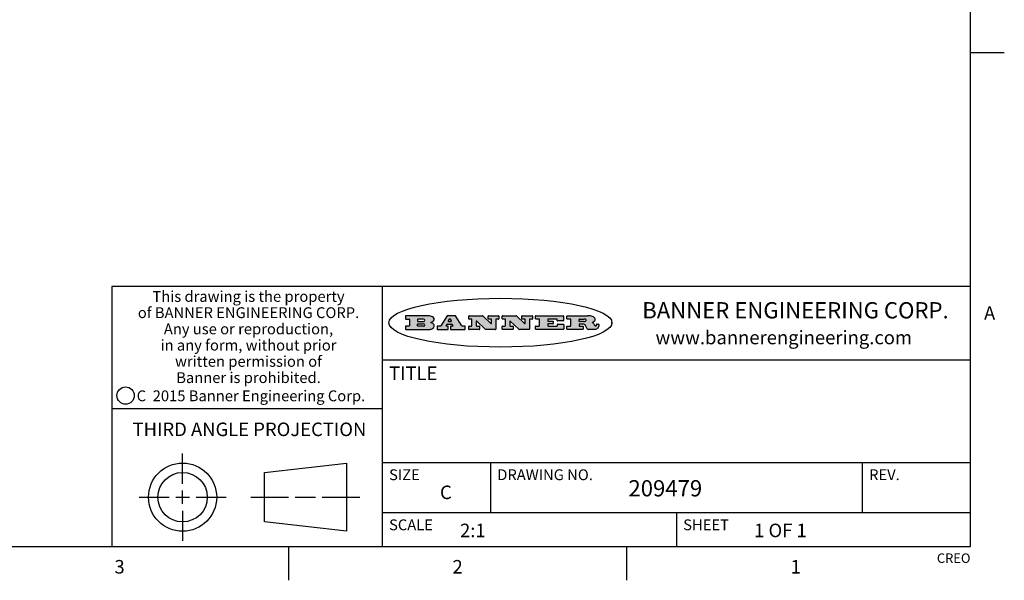
# Model space of a CAD drawing. Units: inches. Extents: x 0.7 to 21.3, y 0.5 to 16.
# Drawn here: x 14 to 21.3, y 0.5 to 4.6 of the extents above; entities that cross this region are included whole.
import ezdxf

# ---------------------------------------------------------------- set-up
doc = ezdxf.new("R2010")
doc.units = ezdxf.units.IN
doc.header["$LTSCALE"] = 1.21
doc.header["$MEASUREMENT"] = 0
doc.layers.get('0').update_dxf_attribs({"linetype": 'CONTINUOUS'})
doc.styles.add('TEXTSTYLE_2', font='txt', dxfattribs={"width": 0.8})
doc.styles.add('TEXTSTYLE_3', font='txt', dxfattribs={"width": 0.9})
doc.styles.add('TEXTSTYLE_4', font='txt', dxfattribs={"width": 0.85})
doc.styles.add('TEXTSTYLE_5', font='txt', dxfattribs={"width": 0.75})

msp = doc.modelspace()

# ---------------------------------------------------------------- hatches: boundary and pattern name
at = {"linetype": 'CONTINUOUS'}
h = msp.add_hatch(color=7, dxfattribs=at)
edge = h.paths.add_edge_path()
edge.add_arc((18.2265855264, 2.3716475527), 0.0173408616, 232.4713476722, 267.338189944)
edge.add_arc((18.2296840914, 2.3774978567), 0.0238935861, 209.8247607259, 235.1255079367)
edge.add_arc((18.2495655574, 2.384346736), 0.044722495, 195.531588407, 204.7624440448)
edge.add_line((18.206476195, 2.3723714111), (18.204672194, 2.3784404145))
edge.add_arc((18.1662929967, 2.368643334), 0.0396099176, 14.3201081283, 22.4984722084)
edge.add_arc((18.1890593051, 2.3776149607), 0.0151491919, 24.098260853, 63.0369451818)
edge.add_arc((18.1850046504, 2.3693353402), 0.0243676582, 63.3666028271, 90.3937697637)
edge.add_line((18.184837183, 2.3937024229), (18.1572301677, 2.3937024229))
edge.add_arc((18.1572301659, 2.3912274234), 0.0024749995, 89.9999571957, 180.0000428043)
edge.add_line((18.1547551663, 2.3912274216), (18.1547551663, 2.3815284162))
edge.add_arc((18.1572301659, 2.3815284143), 0.0024749995, 179.9999571957, 270.0000428043)
edge.add_line((18.1572301677, 2.3790534148), (18.1818891814, 2.3790534148))
edge.add_arc((18.1818891832, 2.3765784153), 0.0024749995, 359.9999571957, 90.0000428042)
edge.add_line((18.1843641828, 2.3765784134), (18.1843641828, 2.3568004025))
edge.add_arc((18.1818891832, 2.3568004006), 0.0024749995, 269.9999571958, 4.28043e-05)
edge.add_line((18.1818891814, 2.3543254011), (18.0683181184, 2.3543254011))
edge.add_arc((18.0683181166, 2.3568004006), 0.0024749995, 179.9999571957, 270.0000428042)
edge.add_line((18.065843117, 2.3568004025), (18.065843117, 2.3766004134))
edge.add_arc((18.0683181166, 2.3766004153), 0.0024749995, 89.9999571958, 180.0000428043)
edge.add_line((18.0683181184, 2.3790754148), (18.091064131, 2.3790754148))
edge.add_arc((18.0910641329, 2.3815504143), 0.0024749995, 269.9999571957, 4.28043e-05)
edge.add_line((18.0935391324, 2.3815504162), (18.0935391324, 2.4279054419))
edge.add_arc((18.0910641329, 2.4279054437), 0.0024749995, 359.9999571957, 90.0000428043)
edge.add_line((18.091064131, 2.4303804433), (18.0683181184, 2.4303804433))
edge.add_arc((18.0683181166, 2.4328554428), 0.0024749995, 179.9999571957, 270.0000428043)
edge.add_line((18.065843117, 2.4328554446), (18.065843117, 2.4526554556))
edge.add_arc((18.0683181166, 2.4526554575), 0.0024749995, 89.9999571958, 180.0000428043)
edge.add_line((18.0683181184, 2.455130457), (18.2178992014, 2.455130457))
edge.add_arc((18.2152358981, 2.2725915465), 0.1825583387, 79.8618509324, 89.1640948679)
edge.add_arc((18.2415401884, 2.4134150625), 0.039319019, 59.1202086415, 81.4730239328)
edge.add_arc((18.2471995846, 2.4197497317), 0.0310192946, 34.7540871, 62.0879016178)
edge.add_arc((18.2588883357, 2.4282993328), 0.0165459396, 1.548452892, 33.5033152417)
edge.add_arc((18.2621849309, 2.428467785), 0.0132462337, 331.1510006998, 1.205404301)
edge.add_arc((18.2511742746, 2.4351463727), 0.0261183659, 305.6373831893, 329.9727629745)
edge.add_arc((18.220842337, 2.4783532224), 0.0789082104, 292.906155071, 305.2574666259)
edge.add_arc((18.197141171, 2.3016991173), 0.117346916, 58.614769177, 62.3737227606)
edge.add_arc((18.2450241237, 2.3798263774), 0.0257145923, 39.3804255939, 59.0361096173)
edge.add_arc((18.2439037681, 2.3797532943), 0.0266349791, 20.3630922153, 37.9727053099)
edge.add_arc((18.2260032264, 2.3725718859), 0.0459185159, 15.6740290068, 20.9917271228)
edge.add_arc((18.2845735615, 2.3882148688), 0.0147197649, 192.7054516565, 206.0594861022)
edge.add_arc((18.2760792244, 2.3840063824), 0.0052403997, 205.5232099488, 227.5054868079)
edge.add_arc((18.2743509251, 2.3821910097), 0.0027347709, 228.5117626738, 266.1485845755)
edge.add_line((18.2741672326, 2.379462415), (18.2752762332, 2.379462415))
edge.add_arc((18.2752146786, 2.3927110743), 0.0132488022, 270.266200055, 281.2404888597)
edge.add_arc((18.2764089196, 2.3869743807), 0.0073895522, 280.8288201977, 305.0837508495)
edge.add_arc((18.2768101012, 2.3861235343), 0.0064647042, 306.5086174083, 340.2162360092)
edge.add_arc((18.2716089246, 2.3878675959), 0.0119498009, 340.7883861657, 1.1691452593)
edge.add_line((18.2835562378, 2.3881114198), (18.2835562378, 2.3907374213))
edge.add_arc((18.2860312373, 2.3907374231), 0.0024749995, 89.9999571957, 180.0000428043)
edge.add_line((18.2860312391, 2.3932124227), (18.2981412459, 2.3932124227))
edge.add_arc((18.2981412477, 2.3907374231), 0.0024749995, 359.9999571957, 90.0000428043)
edge.add_line((18.3006162472, 2.3907374213), (18.3006162472, 2.3791854149))
edge.add_arc((18.2830605507, 2.3792897325), 0.0175560065, 332.2279060967, 359.6595469939)
edge.add_arc((18.2737535399, 2.384184238), 0.0280715479, 308.5071794988, 332.2400656899)
edge.add_arc((18.2667613545, 2.3917854558), 0.0383802683, 288.7656836787, 309.6104317088)
edge.add_arc((18.2724993219, 2.3741987064), 0.0198837666, 271.8586572978, 289.4131338543)
edge.add_line((18.273144232, 2.3543254011), (18.2257802057, 2.3543254011))
edge = h.paths.add_edge_path()
edge.add_arc((17.8362019878, 2.3568004006), 0.0024749995, 179.9999571957, 270.0000428042)
edge.add_line((17.8337269883, 2.3568004025), (17.8337269883, 2.3766004134))
edge.add_arc((17.8362019878, 2.3766004153), 0.0024749995, 89.9999571958, 180.0000428043)
edge.add_line((17.8362019897, 2.3790754148), (17.860125003, 2.3790754148))
edge.add_arc((17.8601250048, 2.3815504143), 0.0024749995, 269.9999571956, 4.28042e-05)
edge.add_line((17.8626000043, 2.3815504162), (17.8626000043, 2.4279054419))
edge.add_arc((17.8601250048, 2.4279054437), 0.0024749995, 359.9999571957, 90.0000428043)
edge.add_line((17.860125003, 2.4303804433), (17.8362019897, 2.4303804433))
edge.add_arc((17.8362019878, 2.4328554428), 0.0024749995, 179.9999571957, 270.0000428043)
edge.add_line((17.8337269883, 2.4328554446), (17.8337269883, 2.4526554556))
edge.add_arc((17.8362019878, 2.4526554575), 0.0024749995, 89.9999571958, 180.0000428043)
edge.add_line((17.8362019897, 2.455130457), (18.0379951016, 2.455130457))
edge.add_arc((18.0379951034, 2.4526554575), 0.0024749995, 359.9999571957, 90.0000428042)
edge.add_line((18.040470103, 2.4526554556), (18.040470103, 2.4196554373))
edge.add_arc((18.0379951034, 2.4196554355), 0.0024749995, 269.9999571956, 4.28042e-05)
edge.add_line((18.0379951016, 2.4171804359), (17.9961310784, 2.4171804359))
edge.add_arc((17.9961310765, 2.4196554355), 0.0024749995, 179.9999571957, 270.0000428043)
edge.add_line((17.993656077, 2.4196554373), (17.993656077, 2.4279054419))
edge.add_arc((17.9911810775, 2.4279054437), 0.0024749995, 359.9999571957, 90.0000428043)
edge.add_line((17.9911810756, 2.4303804433), (17.9271410401, 2.4303804433))
edge.add_arc((17.9271410383, 2.4279054437), 0.0024749995, 89.9999571958, 180.0000428043)
edge.add_line((17.9246660387, 2.4279054419), (17.9246660387, 2.4163554355))
edge.add_arc((17.9271410383, 2.4163554336), 0.0024749995, 179.9999571957, 270.0000428042)
edge.add_line((17.9271410401, 2.4138804341), (17.9623080596, 2.4138804341))
edge.add_arc((17.9623080615, 2.4114054346), 0.0024749995, 359.9999571957, 90.0000428042)
edge.add_line((17.964783061, 2.4114054327), (17.964783061, 2.3980504253))
edge.add_arc((17.9623080615, 2.3980504235), 0.0024749995, 269.9999571956, 4.28042e-05)
edge.add_line((17.9623080596, 2.395575424), (17.9271410401, 2.395575424))
edge.add_arc((17.9271410383, 2.3931004244), 0.0024749995, 89.9999571958, 180.0000428043)
edge.add_line((17.9246660387, 2.3931004226), (17.9246660387, 2.3815504162))
edge.add_arc((17.9271410383, 2.3815504143), 0.0024749995, 179.9999571957, 270.0000428043)
edge.add_line((17.9271410401, 2.3790754148), (17.9921450762, 2.3790754148))
edge.add_arc((17.992145078, 2.3815504143), 0.0024749995, 269.9999571958, 4.28043e-05)
edge.add_line((17.9946200775, 2.3815504162), (17.9946200775, 2.3898004208))
edge.add_arc((17.9970950771, 2.3898004226), 0.0024749995, 89.9999571958, 180.0000428043)
edge.add_line((17.9970950789, 2.3922754221), (18.0394141024, 2.3922754221))
edge.add_arc((18.0394141042, 2.3898004226), 0.0024749995, 359.9999571957, 90.0000428043)
edge.add_line((18.0418891038, 2.3898004208), (18.0418891038, 2.3568004025))
edge.add_arc((18.0394141042, 2.3568004006), 0.0024749995, 269.9999571958, 4.28043e-05)
edge.add_line((18.0394141024, 2.3543254011), (17.8362019897, 2.3543254011))
edge = h.paths.add_edge_path()
edge.add_arc((17.7115227858, 2.3567995689), 0.0024741678, 226.3477981898, 270.0031206038)
edge.add_line((17.7098149196, 2.3550094015), (17.6465348845, 2.415387435))
edge.add_arc((17.6448261836, 2.4135964972), 0.0024753014, 46.3461263058, 180.0014637321)
edge.add_line((17.6423508822, 2.413596434), (17.6423508822, 2.3815504162))
edge.add_arc((17.6448258817, 2.3815504143), 0.0024749995, 179.9999571957, 270.0000428043)
edge.add_line((17.6448258836, 2.3790754148), (17.6651428948, 2.3790754148))
edge.add_arc((17.6651428967, 2.3766004153), 0.0024749995, 359.9999571957, 90.0000428043)
edge.add_line((17.6676178962, 2.3766004134), (17.6676178962, 2.3568004025))
edge.add_arc((17.6651428967, 2.3568004006), 0.0024749995, 269.9999571958, 4.28043e-05)
edge.add_line((17.6651428948, 2.3543254011), (17.5894788529, 2.3543254011))
edge.add_arc((17.589478851, 2.3568004006), 0.0024749995, 179.9999571957, 270.0000428042)
edge.add_line((17.5870038515, 2.3568004025), (17.5870038515, 2.3766004134))
edge.add_arc((17.589478851, 2.3766004153), 0.0024749995, 89.9999571957, 180.0000428043)
edge.add_line((17.5894788529, 2.3790754148), (17.6081248632, 2.3790754148))
edge.add_arc((17.6081248651, 2.3815504143), 0.0024749995, 269.9999571957, 4.28043e-05)
edge.add_line((17.6105998646, 2.3815504162), (17.6105998646, 2.4279054419))
edge.add_arc((17.6081248651, 2.4279054437), 0.0024749995, 359.9999571957, 90.0000428043)
edge.add_line((17.6081248632, 2.4303804433), (17.5894788529, 2.4303804433))
edge.add_arc((17.589478851, 2.4328554428), 0.0024749995, 179.9999571957, 270.0000428043)
edge.add_line((17.5870038515, 2.4328554446), (17.5870038515, 2.4526554556))
edge.add_arc((17.589478851, 2.4526554575), 0.0024749995, 89.9999571957, 180.0000428043)
edge.add_line((17.5894788529, 2.455130457), (17.6899369086, 2.455130457))
edge.add_arc((17.6899370433, 2.4526562892), 0.0024741678, 46.3477981899, 90.0031206038)
edge.add_line((17.6916449095, 2.4544464566), (17.7516779428, 2.3971664249))
edge.add_arc((17.7533866437, 2.3989573626), 0.0024753014, 226.3461263059, 0.0014637321)
edge.add_line((17.7558619451, 2.3989574258), (17.7558619451, 2.4279054419))
edge.add_arc((17.7533869456, 2.4279054437), 0.0024749995, 359.9999571957, 90.0000428043)
edge.add_line((17.7533869438, 2.4303804433), (17.7346109333, 2.4303804433))
edge.add_arc((17.7346109315, 2.4328554428), 0.0024749995, 179.9999571957, 270.0000428043)
edge.add_line((17.732135932, 2.4328554446), (17.732135932, 2.4526554556))
edge.add_arc((17.7346109315, 2.4526554575), 0.0024749995, 89.9999571958, 180.0000428043)
edge.add_line((17.7346109333, 2.455130457), (17.8086119744, 2.455130457))
edge.add_arc((17.8086119762, 2.4526554575), 0.0024749995, 359.9999571957, 90.0000428043)
edge.add_line((17.8110869758, 2.4526554556), (17.8110869758, 2.4328554446))
edge.add_arc((17.8086119762, 2.4328554428), 0.0024749995, 269.9999571956, 4.28042e-05)
edge.add_line((17.8086119744, 2.4303804433), (17.7906789644, 2.4303804433))
edge.add_arc((17.7906789626, 2.4279054437), 0.0024749995, 89.9999571957, 180.0000428043)
edge.add_line((17.7882039631, 2.4279054419), (17.7882039631, 2.3568004025))
edge.add_arc((17.7857289635, 2.3568004006), 0.0024749995, 269.9999571957, 4.28043e-05)
edge.add_line((17.7857289617, 2.3543254011), (17.7115229205, 2.3543254011))
edge = h.paths.add_edge_path()
edge.add_arc((17.4632701481, 2.3568008172), 0.0024754162, 226.3593695814, 270.0146919954)
edge.add_line((17.4615617819, 2.3550094015), (17.3982817468, 2.415387435))
edge.add_arc((17.3965730459, 2.4135964972), 0.0024753014, 46.3461263058, 180.0014637321)
edge.add_line((17.3940977445, 2.413596434), (17.3940977445, 2.3815504162))
edge.add_arc((17.396572744, 2.3815504143), 0.0024749995, 179.9999571957, 270.0000428043)
edge.add_line((17.3965727459, 2.3790754148), (17.4168897572, 2.3790754148))
edge.add_arc((17.416889759, 2.3766004153), 0.0024749995, 359.9999571957, 90.0000428043)
edge.add_line((17.4193647585, 2.3766004134), (17.4193647585, 2.3568004025))
edge.add_arc((17.416889759, 2.3568004006), 0.0024749995, 269.9999571957, 4.28043e-05)
edge.add_line((17.4168897572, 2.3543254011), (17.3412257152, 2.3543254011))
edge.add_arc((17.3412257133, 2.3568004006), 0.0024749995, 179.9999571957, 270.0000428043)
edge.add_line((17.3387507138, 2.3568004025), (17.3387507138, 2.3766004134))
edge.add_arc((17.3412257133, 2.3766004153), 0.0024749995, 89.9999571957, 180.0000428043)
edge.add_line((17.3412257152, 2.3790754148), (17.3598727255, 2.3790754148))
edge.add_arc((17.3598727274, 2.3815504143), 0.0024749995, 269.9999571957, 4.28043e-05)
edge.add_line((17.3623477269, 2.3815504162), (17.3623477269, 2.4279054419))
edge.add_arc((17.3598727274, 2.4279054437), 0.0024749995, 359.9999571957, 90.0000428044)
edge.add_line((17.3598727255, 2.4303804433), (17.3412257152, 2.4303804433))
edge.add_arc((17.3412257133, 2.4328554428), 0.0024749995, 179.9999571957, 270.0000428043)
edge.add_line((17.3387507138, 2.4328554446), (17.3387507138, 2.4526554556))
edge.add_arc((17.3412257133, 2.4526554575), 0.0024749995, 89.9999571957, 180.0000428043)
edge.add_line((17.3412257152, 2.455130457), (17.4416837709, 2.455130457))
edge.add_arc((17.4416839057, 2.4526562892), 0.0024741678, 46.3477981899, 90.0031206038)
edge.add_line((17.4433917718, 2.4544464566), (17.5034248051, 2.3971664249))
edge.add_arc((17.5051335061, 2.3989573626), 0.0024753014, 226.3461263059, 0.0014637321)
edge.add_line((17.5076088075, 2.3989574258), (17.5076088075, 2.4279054419))
edge.add_arc((17.5051338079, 2.4279054437), 0.0024749995, 359.9999571957, 90.0000428043)
edge.add_line((17.5051338061, 2.4303804433), (17.4863577957, 2.4303804433))
edge.add_arc((17.4863577938, 2.4328554428), 0.0024749995, 179.9999571957, 270.0000428043)
edge.add_line((17.4838827943, 2.4328554446), (17.4838827943, 2.4526554556))
edge.add_arc((17.4863577938, 2.4526554575), 0.0024749995, 89.9999571957, 180.0000428043)
edge.add_line((17.4863577957, 2.455130457), (17.5603588367, 2.455130457))
edge.add_arc((17.5603588386, 2.4526554575), 0.0024749995, 359.9999571957, 90.0000428042)
edge.add_line((17.5628338381, 2.4526554556), (17.5628338381, 2.4328554446))
edge.add_arc((17.5603588386, 2.4328554428), 0.0024749995, 269.9999571958, 4.28043e-05)
edge.add_line((17.5603588367, 2.4303804433), (17.5424258268, 2.4303804433))
edge.add_arc((17.5424258249, 2.4279054437), 0.0024749995, 89.9999571958, 180.0000428043)
edge.add_line((17.5399508254, 2.4279054419), (17.5399508254, 2.3568004025))
edge.add_arc((17.5374758259, 2.3568004006), 0.0024749995, 269.9999571958, 4.28043e-05)
edge.add_line((17.537475824, 2.3543254011), (17.4632707829, 2.3543254011))
edge = h.paths.add_edge_path()
edge.add_arc((17.0481152095, 2.4027328529), 0.048483885, 273.21763719, 303.0749121182)
edge.add_arc((17.0629546036, 2.379965244), 0.0213072145, 303.0488228549, 355.7263138674)
edge.add_arc((17.0688911042, 2.3799744343), 0.0153945295, 354.0454548824, 5.1878013979)
edge.add_arc((17.0620614151, 2.3797859164), 0.0222174455, 4.0793399388, 69.834329283)
edge.add_line((17.0697205646, 2.4006414268), (17.059669559, 2.4041904287))
edge.add_line((17.059669559, 2.4041904287), (17.0679095636, 2.4089664314))
edge.add_arc((17.0460441811, 2.445793323), 0.0428289026, 300.6990502959, 319.0591802498)
edge.add_arc((17.0660727781, 2.4296649696), 0.0171568255, 315.9145124245, 16.0049121283)
edge.add_arc((17.0611211659, 2.4263113051), 0.0229166529, 20.6563876465, 62.3316896973)
edge.add_arc((17.0404590422, 2.3933827403), 0.061747717, 59.5385584989, 90.0050977555)
edge.add_line((17.0404535484, 2.455130457), (16.8743904563, 2.455130457))
edge.add_arc((16.8743904545, 2.4526554575), 0.0024749995, 89.9999571958, 180.0000428043)
edge.add_line((16.8719154549, 2.4526554556), (16.8719154549, 2.4328554446))
edge.add_arc((16.8743904545, 2.4328554428), 0.0024749995, 179.9999571957, 270.0000428043)
edge.add_line((16.8743904563, 2.4303804433), (16.8983324696, 2.4303804433))
edge.add_arc((16.8983324714, 2.4279054437), 0.0024749995, 359.9999571957, 90.0000428043)
edge.add_line((16.9008074709, 2.4279054419), (16.9008074709, 2.3815504162))
edge.add_arc((16.8983324714, 2.3815504143), 0.0024749995, 269.9999571958, 4.28043e-05)
edge.add_line((16.8983324696, 2.3790754148), (16.8743904563, 2.3790754148))
edge.add_arc((16.8743904545, 2.3766004153), 0.0024749995, 89.9999571958, 180.0000428043)
edge.add_line((16.8719154549, 2.3766004134), (16.8719154549, 2.3568004025))
edge.add_arc((16.8743904545, 2.3568004006), 0.0024749995, 179.9999571957, 270.0000428042)
edge.add_line((16.8743904563, 2.3543254011), (17.0508365542, 2.3543254011))
edge = h.paths.add_edge_path()
edge.add_arc((17.1857496308, 2.3568004006), 0.0024749995, 269.9999571958, 4.28044e-05)
edge.add_line((17.1882246303, 2.3568004025), (17.1882246303, 2.3766004134))
edge.add_arc((17.1857496308, 2.3766004153), 0.0024749995, 359.9999571957, 90.0000428043)
edge.add_line((17.185749629, 2.3790754148), (17.1744666227, 2.3790754148))
edge.add_arc((17.1744665134, 2.3815504549), 0.0024750401, 147.6063258011, 270.0025305754)
edge.add_line((17.1723766216, 2.3828764169), (17.1778926246, 2.3915704217))
edge.add_arc((17.1799825555, 2.3902442221), 0.0024752003, 89.998372645, 147.602165307)
edge.add_line((17.1799826258, 2.3927194224), (17.2148606451, 2.3927194224))
edge.add_arc((17.2148601055, 2.3902439622), 0.0024754602, 32.8959418574, 89.9875097202)
edge.add_line((17.2169386463, 2.3915884218), (17.2225646494, 2.3828954169))
edge.add_arc((17.2204866271, 2.3815506219), 0.0024752071, 270.0004896793, 32.9089806818)
edge.add_line((17.2204866482, 2.3790754148), (17.2060356402, 2.3790754148))
edge.add_arc((17.2060356384, 2.3766004153), 0.0024749995, 89.9999571958, 180.0000428043)
edge.add_line((17.2035606388, 2.3766004134), (17.2035606388, 2.3568004025))
edge.add_arc((17.2060356384, 2.3568004006), 0.0024749995, 179.9999571957, 270.0000428042)
edge.add_line((17.2060356402, 2.3543254011), (17.3113166986, 2.3543254011))
edge.add_arc((17.3113167005, 2.3568004006), 0.0024749995, 269.9999571957, 4.28043e-05)
edge.add_line((17.3137917, 2.3568004025), (17.3137917, 2.3766004134))
edge.add_arc((17.3113167005, 2.3766004153), 0.0024749995, 359.9999571957, 90.0000428043)
edge.add_line((17.3113166986, 2.3790754148), (17.2913006875, 2.3790754148))
edge.add_arc((17.291300808, 2.3815494558), 0.002474041, 212.9056413127, 269.9972091756)
edge.add_line((17.2892236864, 2.3802054154), (17.2414676599, 2.4540004564))
edge.add_arc((17.2393900382, 2.4526554968), 0.0024749602, 32.9172174468, 90.0087853096)
edge.add_line((17.2393896587, 2.455130457), (17.182214627, 2.455130457))
edge.add_arc((17.1822145567, 2.4526552567), 0.0024752003, 89.998372645, 147.602165307)
edge.add_line((17.1801246258, 2.4539814564), (17.1333245999, 2.3802244155))
edge.add_arc((17.131234669, 2.3815506151), 0.0024752003, 269.998372645, 327.602165307)
edge.add_line((17.1312345987, 2.3790754148), (17.1083735861, 2.3790754148))
edge.add_arc((17.1083735842, 2.3766004153), 0.0024749995, 89.9999571957, 180.0000428043)
edge.add_line((17.1058985847, 2.3766004134), (17.1058985847, 2.3568004025))
edge.add_arc((17.1083735842, 2.3568004006), 0.0024749995, 179.9999571957, 270.0000428043)
edge.add_line((17.1083735861, 2.3543254011), (17.185749629, 2.3543254011))
edge = h.paths.add_edge_path()
edge.add_arc((16.963795504, 2.3815504143), 0.0024749995, 179.9999571957, 270.0000428043)
edge.add_line((16.9613205045, 2.3815504162), (16.9613205045, 2.3939254231))
edge.add_arc((16.963795504, 2.3939254249), 0.0024749995, 89.9999571957, 180.0000428043)
edge.add_line((16.9637955059, 2.3964004244), (17.0051585288, 2.3964004244))
edge.add_arc((17.0051585288, 2.3877379196), 0.0086625048, 270, 90)
edge.add_line((17.0051585288, 2.3790754148), (16.9637955059, 2.3790754148))
edge = h.paths.add_edge_path()
edge.add_arc((18.1572301659, 2.415180433), 0.0024749995, 179.9999571957, 270.0000428043)
edge.add_line((18.1547551663, 2.4151804348), (18.1547551663, 2.4279054419))
edge.add_arc((18.1572301659, 2.4279054437), 0.0024749995, 89.9999571957, 180.0000428043)
edge.add_line((18.1572301677, 2.4303804433), (18.1940311881, 2.4303804433))
edge.add_arc((18.1924863006, 2.4019259643), 0.0284963867, 70.3834917948, 86.8922743861)
edge.add_arc((18.1973459106, 2.4149676972), 0.0145814632, 54.6746025112, 71.1660573124)
edge.add_arc((18.2024754016, 2.4218216224), 0.0060275915, 20.9055592135, 56.7851676243)
edge.add_arc((18.2037759605, 2.4224819047), 0.0045795888, 355.6235353944, 18.9942678268)
edge.add_arc((18.2025691502, 2.4227756809), 0.0058087709, 318.8515287446, 353.6422345323)
edge.add_arc((18.198398534, 2.4260095887), 0.0110815393, 306.758405961, 320.4502234234)
edge.add_arc((18.1927693431, 2.4337504172), 0.0206523367, 289.6883413472, 306.4184925496)
edge.add_arc((18.1908418374, 2.4381440645), 0.0254407115, 270.7327484175, 290.441894219)
edge.add_line((18.1911671865, 2.4127054335), (18.1572301677, 2.4127054335))
edge = h.paths.add_edge_path()
edge.add_arc((17.0051585288, 2.4217179385), 0.0086625048, 270, 90)
edge.add_line((17.0051585288, 2.4303804433), (16.9637955059, 2.4303804433))
edge.add_arc((16.963795504, 2.4279054437), 0.0024749995, 89.9999571957, 180.0000428043)
edge.add_line((16.9613205045, 2.4279054419), (16.9613205045, 2.415530435))
edge.add_arc((16.963795504, 2.4155304332), 0.0024749995, 179.9999571957, 270.0000428043)
edge.add_line((16.9637955059, 2.4130554337), (17.0051585288, 2.4130554337))
edge = h.paths.add_edge_path()
edge.add_arc((17.2090556207, 2.4161446411), 0.0024752071, 270.0004896793, 32.9089806818)
edge.add_line((17.211133643, 2.4174894361), (17.203874639, 2.4287054423))
edge.add_arc((17.2017960982, 2.4273609828), 0.0024754602, 32.8959418573, 89.9875097202)
edge.add_line((17.2017966379, 2.429836443), (17.1956156344, 2.429836443))
edge.add_arc((17.1956155641, 2.4273612427), 0.0024752003, 89.998372645, 147.6021653069)
edge.add_line((17.1935256333, 2.4286874423), (17.1864086293, 2.4174704361))
edge.add_arc((17.1884985212, 2.4161444741), 0.0024750401, 147.6063258012, 270.0025305753)
edge.add_line((17.1884986305, 2.413669434), (17.2090556419, 2.413669434))
edge = h.paths.add_edge_path()
edge.add_ellipse((17.573550844, 2.4034764283), major_axis=(-0.8250004575, 0), ratio=0.218572, start_angle=0, end_angle=-0)

# ---------------------------------------------------------------- linework, layer by layer
at = {"color": 7, "linetype": 'CONTINUOUS'}
for p, q in [((21.05, 0.75), (21.05, 15.75)), ((21.05, 4.4), (21.3, 4.4)), ((21.05, 2.67), (14.7, 2.67)), ((14.7, 2.67), (14.7, 0.75)), ((16.7, 2.67), (16.7, 0.75)), ((16.8719154549, 2.4526554556), (16.8719154549, 2.4328554446)), ((17.0404535484, 2.455130457), (16.8743904563, 2.455130457)), ((16.8743904563, 2.4303804433), (16.8983324696, 2.4303804433)), ((16.9008074709, 2.4279054419), (16.9008074709, 2.3815504162)), ((16.9613205045, 2.4279054419), (16.9613205045, 2.415530435)), ((17.0051585288, 2.4303804433), (16.9637955059, 2.4303804433)), ((16.9637955059, 2.4130554337), (17.0051585288, 2.4130554337)), ((17.059669559, 2.4041904287), (17.0679095636, 2.4089664314)), ((17.0697205646, 2.4006414268), (17.059669559, 2.4041904287)), ((17.1801246258, 2.4539814564), (17.1333245999, 2.3802244155)), ((17.2393896587, 2.455130457), (17.182214627, 2.455130457)), ((17.1935256333, 2.4286874423), (17.1864086293, 2.4174704361)), ((17.1884986305, 2.413669434), (17.2090556419, 2.413669434)), ((17.2017966379, 2.429836443), (17.1956156344, 2.429836443)), ((17.211133643, 2.4174894361), (17.203874639, 2.4287054423)), ((17.2892236864, 2.3802054154), (17.2414676599, 2.4540004564)), ((17.3387507138, 2.4328554446), (17.3387507138, 2.4526554556)), ((17.3412257152, 2.455130457), (17.4416837709, 2.455130457)), ((17.3598727255, 2.4303804433), (17.3412257152, 2.4303804433)), ((17.3623477269, 2.3815504162), (17.3623477269, 2.4279054419)), ((17.3940977445, 2.413596434), (17.3940977445, 2.3815504162)), ((17.4615617819, 2.3550094015), (17.3982817468, 2.415387435)), ((17.4433917718, 2.4544464566), (17.5034248051, 2.3971664249)), ((17.4838827943, 2.4328554446), (17.4838827943, 2.4526554556)), ((17.4863577957, 2.455130457), (17.5603588367, 2.455130457)), ((17.5051338061, 2.4303804433), (17.4863577957, 2.4303804433)), ((17.5076088075, 2.3989574258), (17.5076088075, 2.4279054419)), ((17.5399508254, 2.4279054419), (17.5399508254, 2.3568004025)), ((17.5603588367, 2.4303804433), (17.5424258268, 2.4303804433)), ((17.5628338381, 2.4526554556), (17.5628338381, 2.4328554446)), ((17.5870038515, 2.4328554446), (17.5870038515, 2.4526554556)), ((17.5894788529, 2.455130457), (17.6899369086, 2.455130457)), ((17.6081248632, 2.4303804433), (17.5894788529, 2.4303804433)), ((17.6105998646, 2.3815504162), (17.6105998646, 2.4279054419)), ((17.6423508822, 2.413596434), (17.6423508822, 2.3815504162)), ((17.7098149196, 2.3550094015), (17.6465348845, 2.415387435)), ((17.6916449095, 2.4544464566), (17.7516779428, 2.3971664249)), ((17.732135932, 2.4328554446), (17.732135932, 2.4526554556)), ((17.7346109333, 2.455130457), (17.8086119744, 2.455130457)), ((17.7533869438, 2.4303804433), (17.7346109333, 2.4303804433)), ((17.7558619451, 2.3989574258), (17.7558619451, 2.4279054419)), ((17.7882039631, 2.4279054419), (17.7882039631, 2.3568004025)), ((17.8086119744, 2.4303804433), (17.7906789644, 2.4303804433)), ((17.8110869758, 2.4526554556), (17.8110869758, 2.4328554446)), ((17.8337269883, 2.4328554446), (17.8337269883, 2.4526554556)), ((17.8362019897, 2.455130457), (18.0379951016, 2.455130457)), ((17.860125003, 2.4303804433), (17.8362019897, 2.4303804433)), ((17.8626000043, 2.3815504162), (17.8626000043, 2.4279054419)), ((17.9246660387, 2.4279054419), (17.9246660387, 2.4163554355)), ((17.9911810756, 2.4303804433), (17.9271410401, 2.4303804433)), ((17.9271410401, 2.4138804341), (17.9623080596, 2.4138804341)), ((17.964783061, 2.4114054327), (17.964783061, 2.3980504253)), ((17.993656077, 2.4196554373), (17.993656077, 2.4279054419)), ((18.0379951016, 2.4171804359), (17.9961310784, 2.4171804359)), ((18.040470103, 2.4526554556), (18.040470103, 2.4196554373)), ((18.065843117, 2.4328554446), (18.065843117, 2.4526554556)), ((18.0683181184, 2.455130457), (18.2178992014, 2.455130457)), ((18.091064131, 2.4303804433), (18.0683181184, 2.4303804433)), ((18.0935391324, 2.3815504162), (18.0935391324, 2.4279054419)), ((18.1547551663, 2.4151804348), (18.1547551663, 2.4279054419)), ((18.1572301677, 2.4303804433), (18.1940311881, 2.4303804433)), ((18.1911671865, 2.4127054335), (18.1572301677, 2.4127054335)), ((18.3975725422, 2.3981678251), (18.3975725422, 2.4087850316)), ((16.8719154549, 2.3766004134), (16.8719154549, 2.3568004025)), ((16.8983324696, 2.3790754148), (16.8743904563, 2.3790754148)), ((16.8743904563, 2.3543254011), (17.0508365542, 2.3543254011)), ((16.9613205045, 2.3815504162), (16.9613205045, 2.3939254231)), ((16.9637955059, 2.3964004244), (17.0051585288, 2.3964004244)), ((17.0051585288, 2.3790754148), (16.9637955059, 2.3790754148)), ((17.1058985847, 2.3766004134), (17.1058985847, 2.3568004025)), ((17.1312345987, 2.3790754148), (17.1083735861, 2.3790754148)), ((17.1083735861, 2.3543254011), (17.185749629, 2.3543254011)), ((17.1723766216, 2.3828764169), (17.1778926246, 2.3915704217)), ((17.185749629, 2.3790754148), (17.1744666227, 2.3790754148)), ((17.1799826258, 2.3927194224), (17.2148606451, 2.3927194224)), ((17.1882246303, 2.3568004025), (17.1882246303, 2.3766004134)), ((17.2035606388, 2.3766004134), (17.2035606388, 2.3568004025)), ((17.2204866482, 2.3790754148), (17.2060356402, 2.3790754148)), ((17.2060356402, 2.3543254011), (17.3113166986, 2.3543254011)), ((17.2169386463, 2.3915884218), (17.2225646494, 2.3828954169)), ((17.3113166986, 2.3790754148), (17.2913006875, 2.3790754148)), ((17.3137917, 2.3568004025), (17.3137917, 2.3766004134)), ((17.3387507138, 2.3568004025), (17.3387507138, 2.3766004134)), ((17.3412257152, 2.3790754148), (17.3598727255, 2.3790754148)), ((17.4168897572, 2.3543254011), (17.3412257152, 2.3543254011)), ((17.3965727459, 2.3790754148), (17.4168897572, 2.3790754148)), ((17.4193647585, 2.3766004134), (17.4193647585, 2.3568004025)), ((17.537475824, 2.3543254011), (17.4632707829, 2.3543254011)), ((17.5870038515, 2.3568004025), (17.5870038515, 2.3766004134)), ((17.5894788529, 2.3790754148), (17.6081248632, 2.3790754148)), ((17.6651428948, 2.3543254011), (17.5894788529, 2.3543254011)), ((17.6448258836, 2.3790754148), (17.6651428948, 2.3790754148)), ((17.6676178962, 2.3766004134), (17.6676178962, 2.3568004025)), ((17.7857289617, 2.3543254011), (17.7115229205, 2.3543254011)), ((17.8337269883, 2.3568004025), (17.8337269883, 2.3766004134)), ((17.8362019897, 2.3790754148), (17.860125003, 2.3790754148)), ((18.0394141024, 2.3543254011), (17.8362019897, 2.3543254011)), ((17.9246660387, 2.3931004226), (17.9246660387, 2.3815504162)), ((17.9623080596, 2.395575424), (17.9271410401, 2.395575424)), ((17.9271410401, 2.3790754148), (17.9921450762, 2.3790754148)), ((17.9946200775, 2.3815504162), (17.9946200775, 2.3898004208)), ((17.9970950789, 2.3922754221), (18.0394141024, 2.3922754221)), ((18.0418891038, 2.3898004208), (18.0418891038, 2.3568004025)), ((18.065843117, 2.3568004025), (18.065843117, 2.3766004134)), ((18.0683181184, 2.3790754148), (18.091064131, 2.3790754148)), ((18.1818891814, 2.3543254011), (18.0683181184, 2.3543254011)), ((18.1547551663, 2.3912274216), (18.1547551663, 2.3815284162)), ((18.184837183, 2.3937024229), (18.1572301677, 2.3937024229)), ((18.1572301677, 2.3790534148), (18.1818891814, 2.3790534148)), ((18.1843641828, 2.3765784134), (18.1843641828, 2.3568004025)), ((18.206476195, 2.3723714111), (18.204672194, 2.3784404145)), ((18.273144232, 2.3543254011), (18.2257802057, 2.3543254011)), ((18.2741672326, 2.379462415), (18.2752762332, 2.379462415)), ((18.2835562378, 2.3881114198), (18.2835562378, 2.3907374213)), ((18.2860312391, 2.3932124227), (18.2981412459, 2.3932124227)), ((18.3006162472, 2.3907374213), (18.3006162472, 2.3791854149)), ((16.7, 2.13), (21.05, 2.13)), ((14.7, 1.77), (16.7, 1.77)), ((15.2229827477, 1.2139932523), (15.2229827477, 1.4360842523)), ((15.8276527477, 1.2966912523), (16.4340437477, 1.3660842523)), ((16.4340437477, 1.3660842523), (16.4340437477, 0.8619022523)), ((16.7, 1.37), (21.05, 1.37)), ((17.5, 1.37), (17.5, 1)), ((20.25, 1.37), (20.25, 1)), ((15.8276527477, 0.9312952523), (15.8276527477, 1.2966912523)), ((14.9008917477, 1.1139932523), (15.1229827477, 1.1139932523)), ((15.1729827477, 1.1139932523), (15.2729827477, 1.1139932523)), ((15.2229827477, 1.0639932523), (15.2229827477, 1.1639932523)), ((15.3229827477, 1.1139932523), (15.5450737477, 1.1139932523)), ((15.7276527477, 1.1139932523), (16.0058047477, 1.1139932523)), ((16.0558047477, 1.1139932523), (16.2058907477, 1.1139932523)), ((16.2558907477, 1.1139932523), (16.5340437477, 1.1139932523)), ((15.2229827477, 1.0139932523), (15.2229827477, 0.7919022523)), ((16.7, 1), (21.05, 1)), ((18.875, 1), (18.875, 0.75)), ((16.4340437477, 0.8619022523), (15.8276527477, 0.9312952523)), ((0.964, 0.75), (21.05, 0.75)), ((16.007, 0.75), (16.007, 0.5)), ((18.507, 0.75), (18.507, 0.5))]:
    msp.add_line(p, q, dxfattribs=at)
for centre, radius in [((14.8013422688, 1.8652439144), 0.0638444824), ((15.2229827477, 1.1139932523), 0.252091), ((15.2229827477, 1.1139932523), 0.182698)]:
    msp.add_circle(centre, radius, dxfattribs=at)
for centre, radius, start, end in [((16.8743904545, 2.4526554575), 0.0024749995, 89.9999571957, 180.0000428043), ((16.8743904545, 2.4328554428), 0.0024749995, 179.9999571957, 270.0000428043), ((16.8983324714, 2.4279054437), 0.0024749995, 359.9999571957, 90.0000428043), ((16.963795504, 2.4279054437), 0.0024749995, 89.9999571957, 180.0000428043), ((16.963795504, 2.4155304332), 0.0024749995, 179.9999571957, 270.0000428043), ((17.0051585288, 2.4217179385), 0.0086625048, 270, 90), ((17.0404590422, 2.3933827403), 0.061747717, 59.5385584989, 90.0050977555), ((17.0460441811, 2.445793323), 0.0428289026, 300.6990502959, 319.0591802498), ((17.0611211659, 2.4263113051), 0.0229166529, 20.6563876465, 62.3316896973), ((17.0660727781, 2.4296649696), 0.0171568255, 315.9145124245, 16.0049121283), ((17.1822145567, 2.4526552567), 0.0024752003, 89.998372645, 147.602165307), ((17.1884985212, 2.4161444741), 0.0024750401, 147.6063258012, 270.0025305754), ((17.1956155641, 2.4273612427), 0.0024752003, 89.998372645, 147.602165307), ((17.2017960982, 2.4273609828), 0.0024754602, 32.8959418573, 89.9875097202), ((17.2090556207, 2.4161446411), 0.0024752071, 270.0004896793, 32.9089806818), ((17.2393900382, 2.4526554968), 0.0024749602, 32.9172174468, 90.0087853097), ((17.3412257133, 2.4526554575), 0.0024749995, 89.9999571957, 180.0000428043), ((17.3412257133, 2.4328554428), 0.0024749995, 179.9999571957, 270.0000428043), ((17.3598727274, 2.4279054437), 0.0024749995, 359.9999571957, 90.0000428043), ((17.3965730459, 2.4135964972), 0.0024753014, 46.3461263059, 180.0014637321), ((17.4416839057, 2.4526562892), 0.0024741678, 46.3477981899, 90.0031206038), ((17.4863577938, 2.4526554575), 0.0024749995, 89.9999571957, 180.0000428043), ((17.4863577938, 2.4328554428), 0.0024749995, 179.9999571957, 270.0000428043), ((17.5051338079, 2.4279054437), 0.0024749995, 359.9999571957, 90.0000428043), ((17.5424258249, 2.4279054437), 0.0024749995, 89.9999571957, 180.0000428043), ((17.5603588386, 2.4526554575), 0.0024749995, 359.9999571957, 90.0000428043), ((17.5603588386, 2.4328554428), 0.0024749995, 269.9999571957, 4.28043e-05), ((17.589478851, 2.4526554575), 0.0024749995, 89.9999571957, 180.0000428043), ((17.589478851, 2.4328554428), 0.0024749995, 179.9999571957, 270.0000428043), ((17.6081248651, 2.4279054437), 0.0024749995, 359.9999571957, 90.0000428043), ((17.6448261836, 2.4135964972), 0.0024753014, 46.3461263058, 180.0014637321), ((17.6899370433, 2.4526562892), 0.0024741678, 46.3477981899, 90.0031206038), ((17.7346109315, 2.4526554575), 0.0024749995, 89.9999571957, 180.0000428043), ((17.7346109315, 2.4328554428), 0.0024749995, 179.9999571957, 270.0000428043), ((17.7533869456, 2.4279054437), 0.0024749995, 359.9999571957, 90.0000428043), ((17.7906789626, 2.4279054437), 0.0024749995, 89.9999571957, 180.0000428043), ((17.8086119762, 2.4526554575), 0.0024749995, 359.9999571957, 90.0000428043), ((17.8086119762, 2.4328554428), 0.0024749995, 269.9999571956, 4.28042e-05), ((17.8362019878, 2.4526554575), 0.0024749995, 89.9999571957, 180.0000428043), ((17.8362019878, 2.4328554428), 0.0024749995, 179.9999571957, 270.0000428043), ((17.8601250048, 2.4279054437), 0.0024749995, 359.9999571957, 90.0000428043), ((17.9271410383, 2.4279054437), 0.0024749995, 89.9999571957, 180.0000428043), ((17.9271410383, 2.4163554336), 0.0024749995, 179.9999571957, 270.0000428043), ((17.9623080615, 2.4114054346), 0.0024749995, 359.9999571957, 90.0000428043), ((17.9911810775, 2.4279054437), 0.0024749995, 359.9999571957, 90.0000428043), ((17.9961310765, 2.4196554355), 0.0024749995, 179.9999571957, 270.0000428043), ((18.0379951034, 2.4526554575), 0.0024749995, 359.9999571957, 90.0000428043), ((18.0379951034, 2.4196554355), 0.0024749995, 269.9999571956, 4.28042e-05), ((18.0683181166, 2.4526554575), 0.0024749995, 89.9999571957, 180.0000428043), ((18.0683181166, 2.4328554428), 0.0024749995, 179.9999571957, 270.0000428043), ((18.0910641329, 2.4279054437), 0.0024749995, 359.9999571957, 90.0000428043), ((18.1572301659, 2.4279054437), 0.0024749995, 89.9999571957, 180.0000428043), ((18.1572301659, 2.415180433), 0.0024749995, 179.9999571957, 270.0000428043), ((18.1908418374, 2.4381440645), 0.0254407115, 270.7327484175, 290.441894219), ((18.1924863006, 2.4019259643), 0.0284963867, 70.3834917948, 86.8922743861), ((18.1927693431, 2.4337504172), 0.0206523367, 289.6883413472, 306.4184925496), ((18.1973459106, 2.4149676972), 0.0145814632, 54.6746025112, 71.1660573124), ((18.198398534, 2.4260095887), 0.0110815393, 306.758405961, 320.4502234234), ((18.2024754016, 2.4218216224), 0.0060275915, 20.9055592135, 56.7851676243), ((18.2025691502, 2.4227756809), 0.0058087709, 318.8515287446, 353.6422345323), ((18.2037759605, 2.4224819047), 0.0045795888, 355.6235353944, 18.9942678268), ((18.2152358981, 2.2725915465), 0.1825583387, 79.8618509324, 89.1640948679), ((18.2415401884, 2.4134150625), 0.039319019, 59.1202086415, 81.4730239328), ((18.220842337, 2.4783532224), 0.0789082104, 292.906155071, 305.2574666259), ((18.197141171, 2.3016991173), 0.117346916, 58.614769177, 62.3737227606), ((18.2471995846, 2.4197497317), 0.0310192946, 34.7540871, 62.0879016178), ((18.2511742746, 2.4351463727), 0.0261183659, 305.6373831893, 329.9727629745), ((18.2588883357, 2.4282993328), 0.0165459396, 1.548452892, 33.5033152417), ((18.2621849309, 2.428467785), 0.0132462337, 331.1510006998, 1.205404301), ((16.8743904545, 2.3766004153), 0.0024749995, 89.9999571957, 180.0000428043), ((16.8743904545, 2.3568004006), 0.0024749995, 179.9999571957, 270.0000428043), ((16.8983324714, 2.3815504143), 0.0024749995, 269.9999571957, 4.28043e-05), ((16.963795504, 2.3939254249), 0.0024749995, 89.9999571957, 180.0000428043), ((16.963795504, 2.3815504143), 0.0024749995, 179.9999571957, 270.0000428043), ((17.0051585288, 2.3877379196), 0.0086625048, 270, 90), ((17.0481152095, 2.4027328529), 0.048483885, 273.21763719, 303.0749121182), ((17.0620614151, 2.3797859164), 0.0222174455, 4.0793399388, 69.834329283), ((17.0629546036, 2.379965244), 0.0213072145, 303.0488228549, 355.7263138674), ((17.0688911042, 2.3799744343), 0.0153945295, 354.0454548824, 5.1878013979), ((17.1083735842, 2.3766004153), 0.0024749995, 89.9999571957, 180.0000428043), ((17.1083735842, 2.3568004006), 0.0024749995, 179.9999571957, 270.0000428043), ((17.131234669, 2.3815506151), 0.0024752003, 269.9983726451, 327.602165307), ((17.1744665134, 2.3815504549), 0.0024750401, 147.6063258011, 270.0025305754), ((17.1799825555, 2.3902442221), 0.0024752003, 89.998372645, 147.602165307), ((17.1857496308, 2.3766004153), 0.0024749995, 359.9999571957, 90.0000428043), ((17.1857496308, 2.3568004006), 0.0024749995, 269.9999571958, 4.28044e-05), ((17.2060356384, 2.3766004153), 0.0024749995, 89.9999571957, 180.0000428043), ((17.2060356384, 2.3568004006), 0.0024749995, 179.9999571957, 270.0000428043), ((17.2148601055, 2.3902439622), 0.0024754602, 32.8959418573, 89.9875097202), ((17.2204866271, 2.3815506219), 0.0024752071, 270.0004896793, 32.9089806818), ((17.291300808, 2.3815494558), 0.002474041, 212.9056413127, 269.9972091755), ((17.3113167005, 2.3766004153), 0.0024749995, 359.9999571957, 90.0000428043), ((17.3113167005, 2.3568004006), 0.0024749995, 269.9999571957, 4.28043e-05), ((17.3412257133, 2.3766004153), 0.0024749995, 89.9999571957, 180.0000428043), ((17.3412257133, 2.3568004006), 0.0024749995, 179.9999571957, 270.0000428043), ((17.3598727274, 2.3815504143), 0.0024749995, 269.9999571957, 4.28043e-05), ((17.396572744, 2.3815504143), 0.0024749995, 179.9999571957, 270.0000428043), ((17.416889759, 2.3766004153), 0.0024749995, 359.9999571957, 90.0000428043), ((17.416889759, 2.3568004006), 0.0024749995, 269.9999571957, 4.28043e-05), ((17.4632701481, 2.3568008172), 0.0024754162, 226.3593695814, 270.0146919953), ((17.5051335061, 2.3989573626), 0.0024753014, 226.3461263059, 0.0014637321), ((17.5374758259, 2.3568004006), 0.0024749995, 269.9999571957, 4.28043e-05), ((17.589478851, 2.3766004153), 0.0024749995, 89.9999571957, 180.0000428043), ((17.589478851, 2.3568004006), 0.0024749995, 179.9999571957, 270.0000428043), ((17.6081248651, 2.3815504143), 0.0024749995, 269.9999571957, 4.28043e-05), ((17.6448258817, 2.3815504143), 0.0024749995, 179.9999571957, 270.0000428043), ((17.6651428967, 2.3766004153), 0.0024749995, 359.9999571957, 90.0000428043), ((17.6651428967, 2.3568004006), 0.0024749995, 269.9999571957, 4.28043e-05), ((17.7115227858, 2.3567995689), 0.0024741678, 226.3477981898, 270.0031206038), ((17.7533866437, 2.3989573626), 0.0024753014, 226.3461263059, 0.0014637321), ((17.7857289635, 2.3568004006), 0.0024749995, 269.9999571957, 4.28043e-05), ((17.8362019878, 2.3766004153), 0.0024749995, 89.9999571957, 180.0000428043), ((17.8362019878, 2.3568004006), 0.0024749995, 179.9999571957, 270.0000428043), ((17.8601250048, 2.3815504143), 0.0024749995, 269.9999571956, 4.28042e-05), ((17.9271410383, 2.3931004244), 0.0024749995, 89.9999571957, 180.0000428043), ((17.9271410383, 2.3815504143), 0.0024749995, 179.9999571957, 270.0000428043), ((17.9623080615, 2.3980504235), 0.0024749995, 269.9999571956, 4.28042e-05), ((17.992145078, 2.3815504143), 0.0024749995, 269.9999571957, 4.28043e-05), ((17.9970950771, 2.3898004226), 0.0024749995, 89.9999571957, 180.0000428043), ((18.0394141042, 2.3898004226), 0.0024749995, 359.9999571957, 90.0000428043), ((18.0394141042, 2.3568004006), 0.0024749995, 269.9999571957, 4.28043e-05), ((18.0683181166, 2.3766004153), 0.0024749995, 89.9999571957, 180.0000428043), ((18.0683181166, 2.3568004006), 0.0024749995, 179.9999571957, 270.0000428043), ((18.0910641329, 2.3815504143), 0.0024749995, 269.9999571957, 4.28043e-05), ((18.1572301659, 2.3912274234), 0.0024749995, 89.9999571957, 180.0000428043), ((18.1572301659, 2.3815284143), 0.0024749995, 179.9999571957, 270.0000428043), ((18.1818891832, 2.3765784153), 0.0024749995, 359.9999571957, 90.0000428043), ((18.1818891832, 2.3568004006), 0.0024749995, 269.9999571957, 4.28043e-05), ((18.1850046504, 2.3693353402), 0.0243676582, 63.3666028271, 90.3937697637), ((18.1890593051, 2.3776149607), 0.0151491919, 24.098260853, 63.0369451818), ((18.1662929967, 2.368643334), 0.0396099176, 14.3201081283, 22.4984722084), ((18.2495655574, 2.384346736), 0.044722495, 195.531588407, 204.7624440448), ((18.2296840914, 2.3774978567), 0.0238935861, 209.8247607259, 235.1255079367), ((18.2265855264, 2.3716475527), 0.0173408616, 232.4713476722, 267.338189944), ((18.2450241237, 2.3798263774), 0.0257145923, 39.3804255939, 59.0361096173), ((18.2439037681, 2.3797532943), 0.0266349791, 20.3630922153, 37.9727053099), ((18.2260032264, 2.3725718859), 0.0459185159, 15.6740290068, 20.9917271228), ((18.2845735615, 2.3882148688), 0.0147197649, 192.7054516565, 206.0594861022), ((18.2760792244, 2.3840063824), 0.0052403997, 205.5232099488, 227.5054868079), ((18.2743509251, 2.3821910097), 0.0027347709, 228.5117626738, 266.1485845754), ((18.2724993219, 2.3741987064), 0.0198837666, 271.8586572978, 289.4131338543), ((18.2752146786, 2.3927110743), 0.0132488022, 270.266200055, 281.2404888597), ((18.2764089196, 2.3869743807), 0.0073895522, 280.8288201977, 305.0837508495), ((18.2667613545, 2.3917854558), 0.0383802683, 288.7656836787, 309.6104317088), ((18.2768101012, 2.3861235343), 0.0064647042, 306.5086174083, 340.2162360092), ((18.2716089246, 2.3878675959), 0.0119498009, 340.7883861657, 1.1691452593), ((18.2860312373, 2.3907374231), 0.0024749995, 89.9999571957, 180.0000428043), ((18.2737535399, 2.384184238), 0.0280715479, 308.5071794988, 332.2400656899), ((18.2981412477, 2.3907374231), 0.0024749995, 359.9999571957, 90.0000428043), ((18.2830605507, 2.3792897325), 0.0175560065, 332.2279060967, 359.6595469939)]:
    msp.add_arc(centre, radius, start, end, dxfattribs=at)
msp.add_ellipse((17.573550844, 2.4034764283), major_axis=(-0.8250004575, 0), ratio=0.218572, dxfattribs=at)

# ---------------------------------------------------------------- texts
at = {"color": 7, "linetype": 'CONTINUOUS', "line_spacing_factor": 0.9}
for s, insert, char_height, width, attachment_point, style in [('This drawing is the property\\Pof BANNER ENGINEERING CORP.\\PAny use or reproduction,\\Pin any form, without prior\\Pwritten permission of\\PBanner is prohibited.', (15.7104628329, 2.6377571551), 0.08, 1.904, 2, 'TEXTSTYLE_4'), ('BANNER ENGINEERING CORP.', (19.7555637832, 2.555409194), 0.12, 2.592, 2, 'TEXTSTYLE_3'), ('A', (21.15, 2.525), 0.1, 0.08, 1, 'TEXTSTYLE_2'), ('www.bannerengineering.com', (19.6690932526, 2.3442032634), 0.1, 2, 2, 'TEXTSTYLE_2'), ('TITLE', (16.75, 2.08), 0.1, 0.4, 1, 'TEXTSTYLE_2'), ('C  2015 Banner Engineering Corp.', (15.7283993136, 1.9032170366), 0.08, 1.92, 2, 'TEXTSTYLE_5'), ('THIRD ANGLE PROJECTION', (15.7174677477, 1.6655662523), 0.1, 1.76, 2, 'TEXTSTYLE_2'), ('C', (17.17, 1.2), 0.1, 0.08, 2, 'TEXTSTYLE_2'), ('3', (14.757, 0.65), 0.1, 0.08, 2, 'TEXTSTYLE_2'), ('2', (17.257, 0.65), 0.1, 0.08, 2, 'TEXTSTYLE_2'), ('1', (19.757, 0.65), 0.1, 0.08, 2, 'TEXTSTYLE_2')]:
    msp.add_mtext(s, dxfattribs=dict(at, insert=insert, char_height=char_height, width=width, attachment_point=attachment_point, style=style))
for s, insert, char_height, width, attachment_point in [('SIZE', (16.75, 1.32), 0.08, 0.32, 1), ('DRAWING NO.', (17.55, 1.32), 0.08, 0.88, 1), ('REV.', (20.3, 1.32), 0.08, 0.32, 1), ('209479', (18.5204017884, 1.2400373234), 0.12, 0.72, 1), ('SCALE', (16.75, 0.95), 0.08, 0.4, 1), ('SHEET', (18.925, 0.95), 0.08, 0.4, 1), ('2:1', (17.2749123633, 0.9184107931), 0.1, 0.3, 1), ('1 OF 1', (19.4499123633, 0.9184107931), 0.1, 0.6, 1), ('CREO', (21.05, 0.698443), 0.07, 0.28, 3)]:
    msp.add_mtext(s, dxfattribs=dict(at, insert=insert, char_height=char_height, width=width, attachment_point=attachment_point))

doc.saveas('drawing.dxf')
